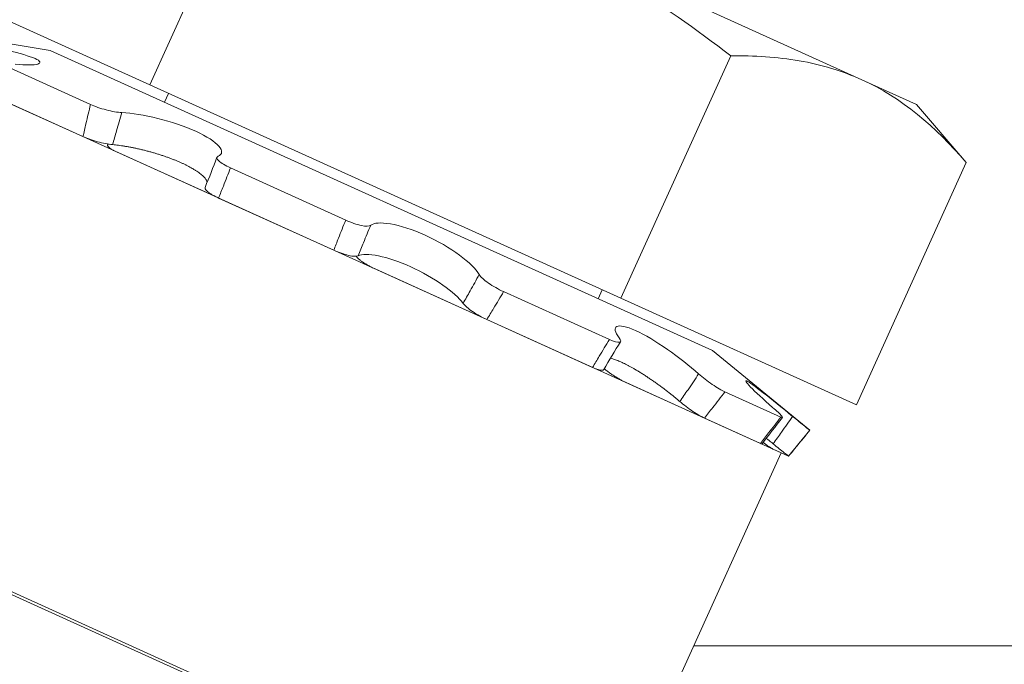
# Model space of a CAD drawing. Extents: x -27 to 75, y -91 to 40.
# Drawn here: x 46 to 46, y -73 to -72 of the extents above; entities that cross this region are included whole.
import ezdxf

# ---------------------------------------------------------------- set-up
doc = ezdxf.new("R2010")
doc.units = 0
doc.header["$LTSCALE"] = 0.25
doc.header["$MEASUREMENT"] = 0
doc.layers.get('0').update_dxf_attribs({"linetype": 'CONTINUOUS', "lineweight": 13})
doc.layers.get('DEFPOINTS').update_dxf_attribs({"linetype": 'CONTINUOUS'})
doc.layers.add('Text', color=7, linetype='CONTINUOUS', lineweight=15)
doc.styles.add('ROMAND', font='romand.shx', dxfattribs={"oblique": 15})
doc.dimstyles.new('ROMAND', dxfattribs={"dimscale": 4.5, "dimtxt": 0.1875, "dimasz": 0.1875, "dimexe": 0.0625, "dimexo": 0.0625, "dimgap": 0.0625, "dimtad": 0, "dimtih": 1, "dimtoh": 1, "dimdec": 3, "dimzin": 0, "dimdsep": 46, "dimlunit": 4, "dimtxsty": 'ROMAND', "dimcen": 0, "dimadec": 0, "dimazin": 0, "dimtfac": 1, "dimtdec": 3, "dimtofl": 0, "dimtmove": 0, "dimatfit": 3, "dimfxl": 0, "dimtolj": 1, "dimtzin": 0, "dimarcsym": 0})

# ---------------------------------------------------------------- blocks, each defined once
blk = doc.blocks.new('*D249')
at = {"layer": 'DEFPOINTS', "color": 0}
for p in [(53.70514746965399, -71.48017843052864), (53.70514746965399, -74.9801784305287)]:
    blk.add_point(p, dxfattribs=at)
at = {"layer": 'Text', "color": 0, "lineweight": -2}
for p, q in [((53.70514746965398, -87.51936014158578), (53.70514746965399, -75.5426784305287)), ((53.14264746965398, -87.51936014158578), (53.70514746965398, -87.51936014158578))]:
    blk.add_line(p, q, dxfattribs=at)
at = {"layer": 'Text', "color": 0}
blk.add_solid([(53.61139746965399, -75.5426784305287), (53.79889746965399, -75.5426784305287), (53.70514746965399, -74.9801784305287)], dxfattribs=at)
at = {"layer": 'Text', "color": 0, "insert": (48.68782247356845, -87.51936014158576), "char_height": 0.5625, "attachment_point": 5, "style": 'ROMAND'}
blk.add_mtext('\\A1;HIGH PERFORMANCE\\PSILICONE OPTICS\\PTYPE III OR V', dxfattribs=at)

msp = doc.modelspace()

# ---------------------------------------------------------------- hatches: boundary and pattern name
h = msp.add_hatch()
h.set_pattern_fill('ANSI37', color=8, angle=90, style=0)
h.set_pattern_definition([(135, (-91.71621430974469, -72.50628266348974), (-0.08838834764831845, -0.08838834764831843), []), (225, (-91.71621430974469, -72.50628266348974), (0.08838834764831843, -0.08838834764831845), [])])
h.paths.add_polyline_path([(49.07294516028596, -66.06371509592219, 0.4142135623730951), (49.26044516028596, -65.87621509592219), (49.26044516028596, -64.93871509592219), (48.88544516028596, -64.93871509592219), (48.88544516028596, -65.68871509592219), (48.88544516028596, -65.87621509592219, -0.4142135623730951), (48.82294516028596, -65.93871509592219), (47.60606801787051, -65.93871509592219, 0.4142135623730951), (46.10606801787051, -67.43871509592219), (45.86282477462725, -70.5603367175438, -0.4142135623730935), (45.61958153138399, -70.80357996078703), (45.25471666651915, -70.80357996078706, 0.4142135623730935), (45.01147342327589, -71.04682320403029), (45.01147342327589, -71.77655293376, 0.4142135623731109), (44.76823018003264, -72.01979617700326), (44.76823018003264, -72.50628266348974), (44.89323018003267, -72.50628266348974), (44.89323018003264, -72.01979617700326, -0.4142135623730923), (45.01147342327589, -71.90155293376003), (45.13647342327589, -71.90155293376003), (45.13647342327589, -71.04682320403029, -0.4142135623730743), (45.25471666651912, -70.92857996078706), (45.61958153138399, -70.92857996078703, 0.4099532565149754), (45.9877857026409, -70.56570090092282), (46.23107624716032, -67.44347224625687, -0.415227263879164), (47.60606801787051, -66.06371509592219)])

# ---------------------------------------------------------------- linework, layer by layer
for p, q in [((46.24111157965427, -72.42540925856746), (45.48616755881681, -72.08342187743375)), ((46.24111157965427, -72.42540925856744), (45.48616756305807, -72.08342188275094)), ((46.02281017693331, -72.1698341474743), (45.97681220584165, -72.27137559362701)), ((45.25305201451382, -72.1831133697527), (46.16394908564472, -72.5957470157452)), ((45.29549083262608, -72.20110646487248), (61.20003808608181, -79.40581875240356)), ((46.27491016278829, -72.26918571594992), (46.12699891206974, -72.20218236222134)), ((45.97681220584165, -72.27137559362701), (45.87820470536262, -72.2267066911413)), ((45.88308797904695, -72.24835589821949), (45.93503302995437, -72.25692776193777)), ((46.21244011236637, -72.38259233971242), (45.93503302995437, -72.25692776193777)), ((46.22002517789137, -72.25917195244573), (46.17402720679972, -72.36071339859843)), ((45.95198301900335, -72.2795651450477), (45.91819111703562, -72.26425751462942)), ((46.17402720679972, -72.36071339859843), (45.97681220584165, -72.27137559362701)), ((46.27491016278829, -72.26918571594992), (46.29779211290681, -72.27955117084495)), ((45.9829895345914, -72.27865191495637), (45.98467266975173, -72.27493636024401)), ((45.94881647176926, -72.2930004498284), (45.91501989168539, -72.2776907002375)), ((46.29779211290681, -72.27955117084495), (46.31863267837041, -72.30384085493144)), ((45.95911694494718, -72.29644773114005), (45.95923787281957, -72.2960828105433)), ((45.96285216088479, -72.29935857497482), (46.00557239545411, -72.31871071333016)), ((46.31863267837041, -72.30384085493144), (46.27263470727875, -72.40538230108415)), ((46.05882805782385, -72.32796562773883), (46.01055925186408, -72.30610000315609)), ((46.05385037195451, -72.34058049214035), (46.00557488371088, -72.31871184050301)), ((46.07119943781235, -72.34843956703078), (46.11788517901799, -72.36958806801961)), ((46.16921999054885, -72.37797284274934), (46.1249113238773, -72.35790114940745)), ((46.16616674288967, -72.35715263198144), (46.16448360772934, -72.36086818669382)), ((46.27263470727875, -72.40538230108415), (46.17402720679972, -72.36071339859843)), ((46.16219764888204, -72.38966148419631), (46.11788284816426, -72.36958701214986)), ((46.21244011236637, -72.38259233971242), (46.25313991419391, -72.41598831690392)), ((46.17623333799757, -72.39601960934273), (46.20904595983164, -72.4108836287924)), ((46.24099285096126, -72.41048573362791), (46.21756872825027, -72.39987467617173)), ((46.23247332535412, -72.42149615523248), (46.20904595983164, -72.4108836287924)), ((46.25313991419391, -72.41598831690392), (46.24424493621432, -72.42682865970788)), ((46.25313991419391, -72.41598831690392), (46.25313948582182, -72.41598812285265)), ((46.23783448154073, -72.42392474293369), (46.24424300857628, -72.42682778649363)), ((46.16394908564472, -72.5957470157452), (46.24111157965427, -72.42540925856744)), ((46.24424493621432, -72.42682865970788), (46.24424300857628, -72.42682778649363)), ((46.64496288236294, -72.50628266348974), (46.20447616935979, -72.50628266348974))]:
    msp.add_line(p, q)
for centre, radius, start, end in [((45.57336579009343, -72.13881286370965), 0.4612655579297017, 337.6419481369167, 339.3253301108118), ((46.6279470697216, -72.66010757329677), 0.5341099128284736, 148.2271434255041, 149.6894614536304), ((47.38769169642329, -73.30704702356188), 1.454970342314617, 141.9673572210537, 142.5156908797623)]:
    msp.add_arc(centre, radius, start, end)
for points, knots in [([(46.12699891206971, -72.2021823622214), (46.14349096421664, -72.20965321246665), (46.15948971979729, -72.21826833252273), (46.19060703914325, -72.2375402996425), (46.20561503111587, -72.24811679470064), (46.22002517789137, -72.25917195244573)], [0, 0, 0, 0, 0.5, 0.5, 1, 1, 1, 1]), ([(45.92042676533536, -72.26271520470796), (45.92489788215379, -72.26311737389638), (45.92830230074649, -72.26308315546386), (45.93139369874892, -72.26220129063823), (45.93105951727112, -72.26136095279934), (45.92652553443689, -72.25930420527574), (45.9223648780707, -72.25810646531103), (45.9122372283699, -72.25580276189571), (45.90633526204518, -72.25469332801832), (45.90068992110029, -72.25377447336167)], [0, 0, 0, 0, 0.25, 0.25, 0.5, 0.5, 0.75, 0.75, 1, 1, 1, 1]), ([(46.27491016278829, -72.26918571594994), (46.26669783277954, -72.26546555504372), (46.25792069671301, -72.26285188176287), (46.23944648341397, -72.2596539173344), (46.22985754156953, -72.25906390151617), (46.22002517789137, -72.25917195244573)], [0, 0, 0, 0, 0.5, 0.5, 1, 1, 1, 1]), ([(45.95198301900335, -72.2795651450477), (45.95132077764906, -72.28224379009843), (45.95067517375698, -72.28492955580005), (45.950046748893, -72.28762202022894), (45.94962900353134, -72.28941183567248), (45.94921883724949, -72.2912046831775), (45.94881647176923, -72.29300044982843)], [0, 0, 0, 0, 0.0002140885070497891, 0.0002140885070497891, 0.0002140885070497891, 0.0003564010736259194, 0.0003564010736259194, 0.0003564010736259194, 0.0003564010736259194]), ([(45.9651288544927, -72.28296511725797), (45.96334233102804, -72.28286439448799), (45.96096096794683, -72.28244263128092), (45.95614932631462, -72.28119000293394), (45.95376547607832, -72.28037259276594), (45.95198301900335, -72.2795651450477)], [0, 0, 0, 0, 0.5, 0.5, 1, 1, 1, 1]), ([(45.96120917706843, -72.29634694510467), (45.96175573471079, -72.29442494548913), (45.96230873080647, -72.29250549089498), (45.96286796936862, -72.29058863038232), (45.96361067658795, -72.2880429079705), (45.96436441090292, -72.2855016863411), (45.9651288544927, -72.28296511725797)], [4.925667812690176e-18, 4.925667812690176e-18, 4.925667812690176e-18, 4.925667812690176e-18, 0.0001534851241377271, 0.0001534851241377271, 0.0001534851241377271, 0.0003573252829659866, 0.0003573252829659866, 0.0003573252829659866, 0.0003573252829659866]), ([(46.00541835363065, -72.30121613974053), (46.00722122818955, -72.30040958635495), (46.00737976675619, -72.2989050368722), (46.00410622900124, -72.29513982437628), (46.00065167948163, -72.29288599417892), (45.99138441040238, -72.28868508164432), (45.98565568181014, -72.28677699163906), (45.97457265747822, -72.28404055104677), (45.96925998706455, -72.28319802722196), (45.9651288544927, -72.28296511725797)], [0, 0, 0, 0, 0.25, 0.25, 0.5, 0.5, 0.75, 0.75, 1, 1, 1, 1]), ([(45.94881647176923, -72.29300044982843), (45.95048198204539, -72.29375492099696), (45.95264452008631, -72.29451149417359), (45.95715395562074, -72.29573634839947), (45.95939817123646, -72.29617530133685), (45.96120917706826, -72.29634694510456)], [0, 0, 0, 0, 0.5, 0.5, 1, 1, 1, 1]), ([(45.96285216088476, -72.29935857497485), (45.96264204167515, -72.29926149503852), (45.96222105237591, -72.2990669882419), (45.9616467700027, -72.2987767061111), (45.9611190569821, -72.29849013851036), (45.96064649427119, -72.29820957825596), (45.960232543191, -72.29793690613384), (45.95987836312672, -72.2976734531514), (45.95958630306366, -72.29742118895633), (45.9593593026684, -72.29718218828909), (45.95920064109292, -72.29695820864869), (45.95910953276938, -72.29675011071934), (45.95908574477833, -72.29655918159854), (45.95913185627096, -72.2963876772127), (45.95924084911753, -72.29623751274433), (45.95936808021689, -72.29615551001787), (45.95943012123114, -72.2961155234709)], [0, 0, 0, 0, 0.0715841926125588, 0.1434241977983592, 0.2152642628941777, 0.2868485374941472, 0.3584331783447439, 0.4302737249153165, 0.5021140847298343, 0.5736984700025572, 0.6452688972933528, 0.7170956993670183, 0.7889221181269067, 0.8604920208441895, 0.9319724770378459, 1, 1, 1, 1]), ([(45.96120917706843, -72.29634694510467), (45.9616069557898, -72.29638686434917), (45.96240251183927, -72.29646670269837), (45.96366086287004, -72.29662201787444), (45.96496713849886, -72.29680454000324), (45.96632303981382, -72.29701711542897), (45.9677152013799, -72.2972573769038), (45.96913726524836, -72.29752470854042), (45.97058239793655, -72.29781823375346), (45.97203682401378, -72.29813556792415), (45.97349795678325, -72.29847659912197), (45.9749626005936, -72.29884017549195), (45.97643514815182, -72.29922746381136), (45.97790804843753, -72.29963688513423), (45.97937373902941, -72.30006685780116), (45.98080747025007, -72.30051045391808), (45.98220653511991, -72.30096676365035), (45.9835695296113, -72.30143402885794), (45.98491131084664, -72.30191701715198), (45.986225073402, -72.30241346812402), (45.98750401029598, -72.30292111258116), (45.98872876050659, -72.3034324509667), (45.98989756957606, -72.30394644821043), (45.99101124659772, -72.30446168846585), (45.99208077292603, -72.30498259334964), (45.99310130916284, -72.30550662785446), (45.99406803083353, -72.30603125809945), (45.99503534672404, -72.30658809577078), (45.99598707225745, -72.30717582153055), (45.99690739089634, -72.30779154674418), (45.99773971335138, -72.3083990507714), (45.99847947727157, -72.30899418801307), (45.99912841303403, -72.30957853304325), (45.99968037563143, -72.31014920059086), (46.00013528326586, -72.31070441002721), (46.00048445368417, -72.31123602322971), (46.00072524528501, -72.31171248742878), (46.00079930330411, -72.31199692034868), (46.00083236547447, -72.31212390146119)], [0, 0, 0, 0, 0.0274895071497403, 0.05497891800968547, 0.08294154188357669, 0.110996975450548, 0.1390977127311567, 0.1671960815548401, 0.195246040322588, 0.2232050023337289, 0.2506290100779227, 0.2781482949550298, 0.3057137186687299, 0.3332762260062472, 0.3607887690315688, 0.3882082667743942, 0.4145208920654311, 0.4409232847221685, 0.4673702005936234, 0.4938156259090896, 0.520214572892939, 0.5465248932814013, 0.5719078942443274, 0.597371775694103, 0.6228773949120718, 0.6483836341854435, 0.6738489488547704, 0.6992329083508176, 0.7294699114455695, 0.7598047749910003, 0.7901753295068301, 0.8205149574523395, 0.8507559694772772, 0.8817202580059662, 0.9127816663420969, 0.9438787708315252, 0.9749454594888094, 1, 1, 1, 1]), ([(46.01055925186408, -72.30610000315609), (46.00838321177228, -72.3051142635096), (46.00662221978, -72.30405477795885), (46.00473553795204, -72.30227356218457), (46.00463137277079, -72.30156821197635), (46.00541835363062, -72.3012161397405)], [0, 0, 0, 0, 0.5, 0.5, 1, 1, 1, 1]), ([(46.00557488371088, -72.31871184050304), (46.00626080922403, -72.31704452569802), (46.00693766568953, -72.31537248804777), (46.00760555701176, -72.31369598797541), (46.0086102827414, -72.311173986712), (46.0095947886936, -72.30864174262895), (46.01055925186408, -72.30610000315609)], [6.736028647633581e-18, 6.736028647633581e-18, 6.736028647633581e-18, 6.736028647633581e-18, 0.0001423153123573406, 0.0001423153123573406, 0.0001423153123573406, 0.0003564079500346444, 0.0003564079500346444, 0.0003564079500346444, 0.0003564079500346444]), ([(45.99996538948444, -72.31427925360761), (45.99995426971587, -72.31430078742154), (45.99991164799103, -72.31438332585618), (45.99990609382478, -72.31455023009771), (45.99994933357588, -72.31477837870857), (46.00006572904998, -72.31502849243485), (46.00024690208146, -72.31529661282387), (46.00049234836966, -72.31558107068382), (46.0008002339931, -72.3158797599322), (46.00117058582991, -72.31619140909739), (46.00159943534398, -72.31651388463634), (46.00208270445692, -72.3168444726768), (46.00261710326019, -72.31718080425232), (46.00320086803929, -72.31752105727362), (46.00382906063389, -72.31786316131426), (46.00449639764251, -72.31820409956073), (46.00508352147061, -72.31848724586855), (46.00545009047811, -72.31865479930575), (46.00557488371088, -72.31871184050304)], [0, 0, 0, 0, 0.02375708769931447, 0.09106017330527275, 0.1581234431390685, 0.225182460737411, 0.2924805826352125, 0.359779071412989, 0.4268385910855277, 0.493978634251982, 0.5613579588928714, 0.6287374875763337, 0.6958778099741234, 0.7631125055245029, 0.8305872640081549, 0.8980619927282516, 0.9652966475470458, 1, 1, 1, 1]), ([(46.05882805782385, -72.32796562773883), (46.0577951978123, -72.33047638364751), (46.05678369328915, -72.33299639745876), (46.05579421911911, -72.33552530763298), (46.0551364662695, -72.33720640040308), (46.05448842731657, -72.33889149230025), (46.05385037195451, -72.34058049214038)], [0, 0, 0, 0, 0.0002140885070497995, 0.0002140885070497995, 0.0002140885070497995, 0.0003564010736259194, 0.0003564010736259194, 0.0003564010736259194, 0.0003564010736259194]), ([(46.06927141729047, -72.33014138640208), (46.06872040138016, -72.33060034485506), (46.067315889917, -72.33062109250629), (46.06349540698527, -72.32981745608309), (46.06111478185123, -72.32900150687676), (46.05882805782385, -72.32796562773883)], [0, 0, 0, 0, 0.5, 0.5, 1, 1, 1, 1]), ([(46.11472435205029, -72.35073142976198), (46.11340339802017, -72.34850985217902), (46.11048151600305, -72.34560972495517), (46.102421665363, -72.33967651228893), (46.09726434460337, -72.33665124076411), (46.08680505737856, -72.3319103504822), (46.08159698238147, -72.33023818152209), (46.07346472142827, -72.32883826641303), (46.0705455226183, -72.32908014406901), (46.06927141729047, -72.33014138640208)], [0, 0, 0, 0, 0.25, 0.25, 0.5, 0.5, 0.75, 0.75, 1, 1, 1, 1]), ([(46.06401592500536, -72.34291809411626), (46.06474966837196, -72.34108088907338), (46.06549162354393, -72.33924703237501), (46.06624156269275, -72.33741655865718), (46.06723753338859, -72.33498556384195), (46.0682476095074, -72.33256046428217), (46.06927141729047, -72.33014138640208)], [4.337999666490809e-19, 4.337999666490809e-19, 4.337999666490809e-19, 4.337999666490809e-19, 0.0001534851241377121, 0.0001534851241377121, 0.0001534851241377121, 0.0003573252829659817, 0.0003573252829659817, 0.0003573252829659817, 0.0003573252829659817]), ([(46.05385037195451, -72.34058049214038), (46.05598310787404, -72.34154661512649), (46.05817722514341, -72.34231749359908), (46.06187577056285, -72.3431750170307), (46.06329577461445, -72.34324060459717), (46.06401592500514, -72.34291809411611)], [0, 0, 0, 0, 0.5, 0.5, 1, 1, 1, 1]), ([(46.06401592500536, -72.34291809411626), (46.06564413323439, -72.34218892111862), (46.06865935722799, -72.34217188600415), (46.07640967145163, -72.34372252768422), (46.08121452011709, -72.34531684867078), (46.09083400992652, -72.34967400016968), (46.09557113155391, -72.3523919825946), (46.10335387466849, -72.35790013883171), (46.10629741998609, -72.36059390103192), (46.10797520369319, -72.36283151574757)], [0, 0, 0, 0, 0.25, 0.25, 0.5, 0.5, 0.75, 0.75, 1, 1, 1, 1]), ([(46.07119943781235, -72.34843956703081), (46.07094393311023, -72.34832192760224), (46.07043201063691, -72.34808622835003), (46.06967459190163, -72.34771298599556), (46.06893175438735, -72.34732896764321), (46.06821005094723, -72.34693554738446), (46.06751447220118, -72.3465352987729), (46.06684854810526, -72.34613062667749), (46.06621744781329, -72.3457247782738), (46.06562666264578, -72.34532098419386), (46.06508103302302, -72.34492170918664), (46.06458276373608, -72.34452916855996), (46.06413508380949, -72.34414621766147), (46.06374395566398, -72.34377664502865), (46.06341292716776, -72.34342715220943), (46.06324371393883, -72.34321086108979), (46.06316120140524, -72.34310539221848)], [0, 0, 0, 0, 0.07158419261257347, 0.1434241977983905, 0.2152642628942246, 0.2868485374942097, 0.3584331783448219, 0.4302737249154071, 0.5021140847299408, 0.5736984700026766, 0.6452688972934898, 0.7170956993671739, 0.7889221181270789, 0.8604920208443794, 0.9319724770380508, 1, 1, 1, 1]), ([(46.11472435205029, -72.35073142976198), (46.11346382233667, -72.35304327331629), (46.11219035805361, -72.35534905882623), (46.11090381925247, -72.35764842715967), (46.10993509013473, -72.35937978967671), (46.10895892461239, -72.36110754978755), (46.10797520369319, -72.36283151574757)], [1.833757388461262e-16, 1.833757388461262e-16, 1.833757388461262e-16, 1.833757388461262e-16, 0.0002038387862926077, 0.0002038387862926077, 0.0002038387862926077, 0.0003573228769547409, 0.0003573228769547409, 0.0003573228769547409, 0.0003573228769547409]), ([(46.1249113238773, -72.35790114940745), (46.12273223878991, -72.35691403038707), (46.12043785620482, -72.35561292049478), (46.11670277594907, -72.35299438576682), (46.1153009892172, -72.35170121688127), (46.11472435205029, -72.35073142976198)], [0, 0, 0, 0, 0.5, 0.5, 1, 1, 1, 1]), ([(46.11788284816423, -72.36958701214989), (46.11884080414443, -72.36804292633197), (46.11978971185418, -72.36649412708083), (46.1207296689572, -72.3649408719926), (46.12214367008993, -72.36260427126145), (46.1235375098011, -72.36025745414564), (46.1249113238773, -72.35790114940745)], [0, 0, 0, 0, 0.0001423153123573208, 0.0001423153123573208, 0.0001423153123573208, 0.0003564079500346376, 0.0003564079500346376, 0.0003564079500346376, 0.0003564079500346376]), ([(46.10797520369319, -72.36283151574757), (46.10871180833117, -72.36381390541463), (46.11012087966522, -72.36502990879397), (46.113729960328, -72.3674825085708), (46.11584924985384, -72.36866579820385), (46.11788284816423, -72.36958701214989)], [0, 0, 0, 0, 0.5, 0.5, 1, 1, 1, 1]), ([(46.20659358437224, -72.39234791694695), (46.20288633952707, -72.38904530077166), (46.19822699127742, -72.38535825094009), (46.18878609959806, -72.37879925993202), (46.18399608897344, -72.37594046276114), (46.17633878650959, -72.37246886025044), (46.17354312143952, -72.37188944417933), (46.17113908444257, -72.37308454602713), (46.17150442772889, -72.37481415263805), (46.17333869018036, -72.37728354944333)], [0, 0, 0, 0, 0.25, 0.25, 0.5, 0.5, 0.75, 0.75, 1, 1, 1, 1]), ([(46.16921999054885, -72.37797284274934), (46.16778339114431, -72.38030070592173), (46.16636476791804, -72.3826362961794), (46.16496476705434, -72.38497923899054), (46.16403411662871, -72.38653670997574), (46.16311166214341, -72.38809749245836), (46.16219764888204, -72.38966148419634)], [0, 0, 0, 0, 0.0002140885070498097, 0.0002140885070498097, 0.0002140885070498097, 0.0003564010736259193, 0.0003564010736259193, 0.0003564010736259193, 0.0003564010736259193]), ([(46.17333869018036, -72.37728354944333), (46.17413192338812, -72.37835144872211), (46.17414641663503, -72.37901500125848), (46.17264329474698, -72.3792611224499), (46.17113753067314, -72.3788414826845), (46.16921999054885, -72.37797284274934)], [0, 0, 0, 0, 0.5, 0.5, 1, 1, 1, 1]), ([(46.16967414988487, -72.38578262121315), (46.16973489750244, -72.385796684424), (46.1700255079039, -72.38586396138918), (46.17060172421593, -72.38603519687958), (46.1714007978038, -72.38629698634465), (46.17225307264847, -72.38661184009617), (46.17314011363511, -72.38697014969325), (46.17406078398427, -72.38737183248698), (46.17501047917689, -72.38781284342748), (46.17599700213928, -72.38829621102751), (46.17701555763419, -72.3888194075415), (46.17806139651826, -72.38937993611658), (46.17919954763424, -72.39001422225466), (46.18043440039916, -72.3907302666346), (46.18176661762389, -72.39153264519986), (46.18312019608162, -72.39237633923868), (46.1844865764679, -72.39325538875899), (46.18587065531484, -72.39417281611081), (46.18726884732102, -72.39512684829002), (46.18867722683287, -72.39611414216195), (46.1900788017483, -72.3971221242195), (46.19146522944924, -72.3981440684076), (46.19279612199755, -72.3991491016129), (46.19406931924449, -72.4001331796615), (46.19528541061236, -72.40109367182511), (46.19647328050131, -72.40205283653951), (46.19763095932977, -72.40300685497787), (46.19837113819925, -72.40363457653133), (46.19874076070663, -72.40394804132218)], [0, 0, 0, 0, 0.009770680742352005, 0.04674193934035756, 0.08371111534690717, 0.120615319100803, 0.157395629549878, 0.1928798648546693, 0.2284771637607983, 0.264132809154362, 0.2997893223781944, 0.3353886272199934, 0.3708742040886847, 0.413144668040539, 0.4555519352353714, 0.4980090969161524, 0.5404230255859104, 0.5826990947316426, 0.6259867171082253, 0.6694101111199704, 0.7128834074197368, 0.7563141827472465, 0.7996080154045169, 0.8396177422244796, 0.8797280469961024, 0.9198740257814254, 0.9599875587970409, 1, 1, 1, 1]), ([(46.16219764888204, -72.38966148419634), (46.16240919380532, -72.38975541685035), (46.16283303962673, -72.38994361783524), (46.16342997464169, -72.39018389366511), (46.16399340660392, -72.39039161151102), (46.1645159519645, -72.39056183209841), (46.16499391836986, -72.39069319643185), (46.16542552525856, -72.39078570069513), (46.16580780051125, -72.39083891543437), (46.16613703133457, -72.39085185960674), (46.16641053386012, -72.39082374695302), (46.16662518806795, -72.3907537917443), (46.16677190889949, -72.3906623914415), (46.16682090057803, -72.39057777764445), (46.16684012456308, -72.39054457579432)], [0, 0, 0, 0, 0.0856979981795584, 0.1717022458904149, 0.2577065653233774, 0.3434046616552885, 0.4291031964491651, 0.5151080922862296, 0.6011127645457184, 0.6868109933710379, 0.7724925122068173, 0.858480953630863, 0.9444689361655622, 1, 1, 1, 1]), ([(46.17623333799757, -72.39601960934276), (46.17603031420133, -72.39592574360746), (46.17562354108496, -72.39573767669914), (46.17497662048036, -72.3954144896668), (46.17430921882759, -72.39506464353472), (46.17362358682065, -72.39468756352416), (46.1729242931594, -72.39428563207836), (46.17221577458672, -72.39386166477034), (46.17150391512162, -72.39341923286035), (46.17079455673068, -72.39296172488027), (46.17009220134064, -72.39249145575339), (46.16940107152134, -72.392011541705), (46.16872625970574, -72.39152573124785), (46.16807529312941, -72.3910383391741), (46.16751135105604, -72.39060098244484), (46.16717970203381, -72.3903295526374), (46.16704357979681, -72.3902181468135)], [0, 0, 0, 0, 0.07291593752693662, 0.1460924467377689, 0.2192690169731787, 0.2921850380128129, 0.3651014321167623, 0.43827849278423, 0.5114553632212544, 0.5843714969925853, 0.6572734131091412, 0.7304364735785062, 0.8035991436029621, 0.8765005253868932, 0.9493107965933206, 1, 1, 1, 1]), ([(46.20659358437224, -72.39234791694695), (46.20511439108161, -72.39456070655554), (46.20362722543352, -72.39676968598697), (46.20213204097415, -72.39897453846193), (46.20100620728697, -72.40063473307934), (46.19987580096738, -72.40229262257081), (46.19874076070663, -72.40394804132218)], [1.904515844128292e-16, 1.904515844128292e-16, 1.904515844128292e-16, 1.904515844128292e-16, 0.0002038387862926151, 0.0002038387862926151, 0.0002038387862926151, 0.0003573228769547481, 0.0003573228769547481, 0.0003573228769547481, 0.0003573228769547481]), ([(46.21756872825027, -72.39987467617173), (46.21621893460626, -72.3992632236923), (46.21430511824813, -72.39813450916144), (46.21028133716594, -72.39538519382343), (46.20821185523538, -72.39378956101199), (46.20659358437224, -72.39234791694695)], [0, 0, 0, 0, 0.5, 0.5, 1, 1, 1, 1]), ([(46.2459351263699, -72.41016951768314), (46.24149070628467, -72.40653295670036), (46.23709961485115, -72.4029674420854), (46.23021198405824, -72.39756505154445), (46.22771710541916, -72.3957459518494), (46.22578789896725, -72.39486916060052), (46.22637322405778, -72.39582131710522), (46.23028827208178, -72.39987896372175), (46.23357373878461, -72.40293138676192), (46.23758051203497, -72.40638490240316)], [0, 0, 0, 0, 0.25, 0.25, 0.5, 0.5, 0.75, 0.75, 1, 1, 1, 1]), ([(46.20904595983164, -72.41088362879243), (46.21019402313321, -72.40942566102196), (46.2113366033095, -72.4079645948183), (46.21247372384845, -72.40650065417621), (46.21418432290118, -72.40429841141481), (46.21588267539671, -72.4020895376786), (46.21756872825027, -72.39987467617173)], [7.62341397961923e-18, 7.62341397961923e-18, 7.62341397961923e-18, 7.62341397961923e-18, 0.0001423153123573285, 0.0001423153123573285, 0.0001423153123573285, 0.0003564079500346456, 0.0003564079500346456, 0.0003564079500346456, 0.0003564079500346456]), ([(46.19874076070663, -72.40394804132218), (46.20035916757554, -72.40532988475975), (46.20229270694578, -72.40678347058922), (46.20604660307991, -72.40930167134094), (46.20778304908471, -72.41031153400526), (46.20904595983164, -72.41088362879243)], [0, 0, 0, 0, 0.5000000000000018, 0.5000000000000018, 1, 1, 1, 1]), ([(46.23758051203497, -72.40638490240316), (46.23931327845081, -72.40787840741227), (46.2406469179307, -72.40913952924264), (46.24190220627501, -72.41063520201062), (46.24180877202973, -72.41085534342902), (46.24099285096126, -72.41048573362791)], [0, 0, 0, 0, 0.5, 0.5, 1, 1, 1, 1]), ([(46.24099285096126, -72.41048573362791), (46.23927360615347, -72.41268555927887), (46.23756215165916, -72.41488849784885), (46.23585895395796, -72.41709409340037), (46.23472675346675, -72.4185602628093), (46.23359815799414, -72.42002766404185), (46.23247332535409, -72.42149615523248)], [0, 0, 0, 0, 0.0002140885070497988, 0.0002140885070497988, 0.0002140885070497988, 0.0003564010736259193, 0.0003564010736259193, 0.0003564010736259193, 0.0003564010736259193]), ([(46.2459351263699, -72.41016951768314), (46.24438838369163, -72.4123517076214), (46.24284170456779, -72.41453372762642), (46.2412951962415, -72.41671533054334), (46.24013071706283, -72.41835801886883), (46.23896630917126, -72.42000050575002), (46.23780201214934, -72.42164267127616)], [1.913234484439159e-16, 1.913234484439159e-16, 1.913234484439159e-16, 1.913234484439159e-16, 0.000203838786292613, 0.000203838786292613, 0.000203838786292613, 0.0003573228769547487, 0.0003573228769547487, 0.0003573228769547487, 0.0003573228769547487]), ([(46.25313948582182, -72.41598812285265), (46.25313455891542, -72.4159858909788), (46.25236990224043, -72.41537774234381), (46.24972739183617, -72.4132541384874), (46.24787517793054, -72.41175692744072), (46.2459351263699, -72.41016951768314)], [0, 0, 0, 0, 0.5, 0.5, 1, 1, 1, 1]), ([(46.24424300857628, -72.42682778649366), (46.24542664151834, -72.4253859316638), (46.24661053908402, -72.42394358211381), (46.24779461098272, -72.42250091029716), (46.24957584014804, -72.4203306627653), (46.25135757091952, -72.41815955913846), (46.25313948582182, -72.41598812285265)], [4.340116151176829e-19, 4.340116151176829e-19, 4.340116151176829e-19, 4.340116151176829e-19, 0.0001423153123573243, 0.0001423153123573243, 0.0001423153123573243, 0.0003564079500346376, 0.0003564079500346376, 0.0003564079500346376, 0.0003564079500346376]), ([(46.23493093658557, -72.41930732657276), (46.23508591222854, -72.4194329517364), (46.2356325298512, -72.41987604670906), (46.23658990252748, -72.4206546845633), (46.23739831687867, -72.42131362053992), (46.23780201214934, -72.42164267127616)], [0, 0, 0, 0, 0.1653481166095848, 0.5832025773857132, 1, 1, 1, 1]), ([(46.23247332535409, -72.42149615523248), (46.23255888248057, -72.42153299274516), (46.23273030247962, -72.42160679941271), (46.23292149769701, -72.42166362359488), (46.2330573159709, -72.42167631470322), (46.23312887570152, -72.42166404871973), (46.23313765013357, -72.42163426911067), (46.23313896236759, -72.42162981550986)], [0, 0, 0, 0, 0.2390628596597473, 0.4789800320254735, 0.7188974044669397, 0.9579605379321736, 1, 1, 1, 1]), ([(46.2378344815407, -72.42392474293369), (46.23776175913626, -72.42388990334452), (46.23761605444723, -72.42382009966379), (46.23733105978725, -72.42366086391347), (46.23700084098043, -72.42346376093259), (46.23662271240586, -72.42322597782179), (46.23619904339903, -72.42294890812867), (46.23573332015623, -72.42263490911516), (46.23522993947195, -72.42228698186663), (46.23469210261972, -72.42190693314505), (46.23413747527177, -72.42150789602913), (46.23375088274371, -72.421223635516), (46.23356400833642, -72.42108622723451)], [0, 0, 0, 0, 0.1005061854919463, 0.2013715389090925, 0.302236976441557, 0.402743277046097, 0.503250091876644, 0.6041162054129706, 0.7049820567386363, 0.805488512730781, 0.9059753713304115, 1, 1, 1, 1]), ([(46.23780201214934, -72.42164267127616), (46.23959091062265, -72.42310174690009), (46.24122743252774, -72.4244207847071), (46.2435748879977, -72.42630187204888), (46.24423317437346, -72.42682333162922), (46.24424300857628, -72.42682778649366)], [0, 0, 0, 0, 0.5, 0.5, 1, 1, 1, 1])]:
    msp.add_open_spline(points, degree=3, knots=knots)
msp.add_open_spline([(46.31863267837041, -72.30384085493144), (46.30576049489592, -72.28883832197981), (46.29147974589971, -72.27669168749001), (46.27491016278829, -72.26918571594994)], degree=3)

# ---------------------------------------------------------------- dimensions: what is measured, and where the dimension line sits
at = {"layer": 'Text'}
dim = msp.add_diameter_dim_2p(p1=(53.70514746965399, -71.48017843052864), p2=(53.70514746965399, -74.9801784305287), text='HIGH PERFORMANCE\\PSILICONE OPTICS\\PTYPE III OR V', dimstyle='ROMAND', override={"dimscale": 3}, dxfattribs=at)
dim.commit()
dim.dimension.update_dxf_attribs({"geometry": '*D249', "text_midpoint": (48.68782247356845, -87.51936014158576), "dimtype": 163})

doc.saveas('drawing.dxf')
